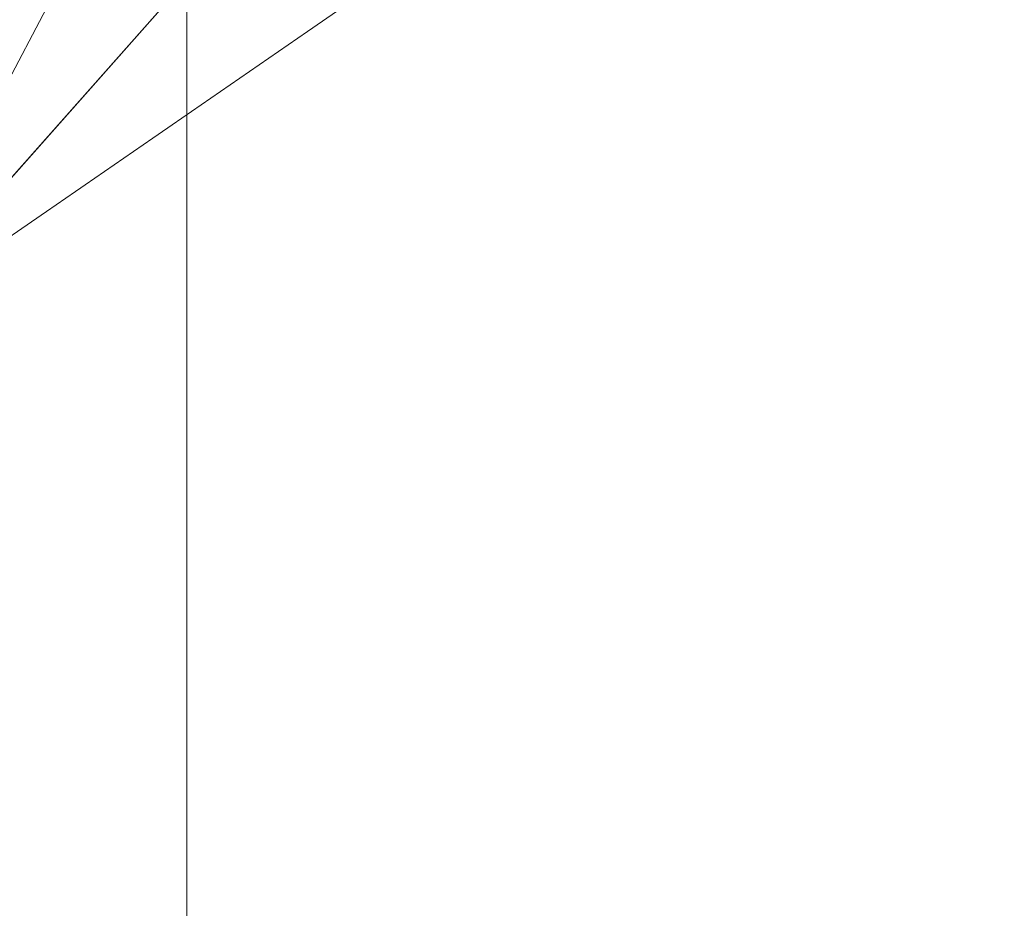
# Model space of a CAD drawing. Units: inches. Extents: x 0 to 204, y 0 to 264.
# Drawn here: x 89 to 89, y 157 to 158 of the extents above; entities that cross this region are included whole.
import ezdxf

# ---------------------------------------------------------------- set-up
doc = ezdxf.new("R2010")
doc.units = ezdxf.units.IN
doc.header["$MEASUREMENT"] = 0
doc.layers.get('0').update_dxf_attribs({"color": 10})

# ---------------------------------------------------------------- blocks, each defined once
blk = doc.blocks.new('TABOUR-F5SWIV-3D')
at = {"lineweight": 18}
for points, invisible_edges in [([(-6.84103, 5.4619, 19.6051), (-5.45554, 6.84739, 19.6051), (0, 0.00637, 19.6051), (-7.88348, 3.80285, 19.6051)], 6), ([(-7.88348, 3.80285, 19.6051), (0, 0.00637, 19.6051), (-8.53062, 1.95342, 19.6051)], 3), ([(0, 0.00637, 19.6051), (-8.53062, -1.94069, 19.6051), (-8.75, 0.00637, 19.6051), (-8.53062, 1.95342, 19.6051)], 9), ([(-7.97961, -0.96253, 21.95143), (-7.97961, 0.97527, 21.95143), (-8.30362, 0.00637, 21.90496)], 14), ([(-7.97961, -0.96253, 21.95143), (-6.27005, 0.00637, 22.01162), (-7.97961, 0.97527, 21.95143)], 3), ([(0, 0.00637, 19.6051), (-6.84103, -5.44917, 19.6051), (-7.88348, -3.79012, 19.6051), (-8.53062, -1.94069, 19.6051)], 9)]:
    blk.add_3dface(points, dxfattribs=dict(at, invisible_edges=invisible_edges))
mesh = blk.add_polyface(dxfattribs=at)
corners = [(-8.25, 0.00637, -7.6449), (-8.01027, -1.96799, -7.6449), (-7.30501, -3.8276, -7.6449), (-6.17521, -5.4644, -7.6449), (-4.68653, -6.78325, -7.6449), (-2.92549, -7.70752, -7.6449), (-0.99443, -8.18348, -7.6449), (0.99443, -8.18348, -7.6449), (2.92549, -7.70752, -7.6449), (4.68653, -6.78325, -7.6449), (6.17521, -5.4644, -7.6449), (7.30501, -3.8276, -7.6449), (8.01027, -1.96799, -7.6449), (8.25, 0.00637, -7.6449), (8.01027, 1.98072, -7.6449), (7.30501, 3.84033, -7.6449), (6.17521, 5.47713, -7.6449), (4.68653, 6.79598, -7.6449), (2.92549, 7.72025, -7.6449), (0.99443, 8.19621, -7.6449), (-0.99443, 8.19621, -7.6449), (-2.92549, 7.72025, -7.6449), (-4.68653, 6.79598, -7.6449), (-6.17521, 5.47713, -7.6449), (-7.30501, 3.84033, -7.6449), (-8.01027, 1.98072, -7.6449)]
mesh.append_faces([[corners[k] for k in face] for face in [(17, 13, 15, 16)]], dxfattribs={"vtx0": -1, "vtx1": -1})
mesh.append_faces([[corners[k] for k in face] for face in [(2, 5, 8)]], dxfattribs={"vtx0": -1, "vtx1": -1, "vtx2": -1})
mesh.append_faces([[corners[k] for k in face] for face in [(2, 10, 13, 17)]], dxfattribs={"vtx0": -1, "vtx1": -1, "vtx2": -1, "vtx3": -1})
mesh.append_faces([[corners[k] for k in face] for face in [(2, 17, 18)]], dxfattribs={"vtx0": -1, "vtx2": -1})
mesh.append_faces([[corners[k] for k in face] for face in [(0, 18, 19, 20)]], dxfattribs={"vtx0": -1, "vtx3": -1})
mesh.append_faces([[corners[k] for k in face] for face in [(12, 13, 10, 11), (23, 24, 22)]], dxfattribs={"vtx1": -1})
mesh.append_faces([[corners[k] for k in face] for face in [(3, 4, 5, 2), (13, 14, 15)]], dxfattribs={"vtx2": -1})
mesh.append_faces([[corners[k] for k in face] for face in [(8, 9, 10, 2), (0, 1, 2, 18), (24, 25, 0, 22), (20, 21, 22, 0)]], dxfattribs={"vtx2": -1, "vtx3": -1})
mesh.append_faces([[corners[k] for k in face] for face in [(5, 6, 7, 8)]], dxfattribs={"vtx3": -1})
mesh = blk.add_polyface(dxfattribs=at)
corners = [(-8.25, 0.00637, -7.8949), (-8.01027, 1.98072, -7.8949), (-7.30501, 3.84033, -7.8949), (-6.17521, 5.47713, -7.8949), (-4.68653, 6.79598, -7.8949), (-2.92549, 7.72025, -7.8949), (-0.99443, 8.19621, -7.8949), (0.99443, 8.19621, -7.8949), (2.92549, 7.72025, -7.8949), (4.68653, 6.79598, -7.8949), (6.17521, 5.47713, -7.8949), (7.30501, 3.84033, -7.8949), (8.01027, 1.98072, -7.8949), (8.25, 0.00637, -7.8949), (8.01027, -1.96799, -7.8949), (7.30501, -3.8276, -7.8949), (6.17521, -5.4644, -7.8949), (4.68653, -6.78325, -7.8949), (2.92549, -7.70752, -7.8949), (0.99443, -8.18348, -7.8949), (-0.99443, -8.18348, -7.8949), (-2.92549, -7.70752, -7.8949), (-4.68653, -6.78325, -7.8949), (-6.17521, -5.4644, -7.8949), (-7.30501, -3.8276, -7.8949), (-8.01027, -1.96799, -7.8949)]
mesh.append_faces([[corners[k] for k in face] for face in [(8, 6, 7), (13, 11, 12), (16, 13, 14, 15)]], dxfattribs={"vtx0": -1})
mesh.append_faces([[corners[k] for k in face] for face in [(11, 13, 9, 10), (0, 4, 24, 25)]], dxfattribs={"vtx0": -1, "vtx1": -1})
mesh.append_faces([[corners[k] for k in face] for face in [(24, 18, 21), (24, 4, 13)]], dxfattribs={"vtx0": -1, "vtx1": -1, "vtx2": -1})
mesh.append_faces([[corners[k] for k in face] for face in [(24, 13, 16, 18)]], dxfattribs={"vtx0": -1, "vtx1": -1, "vtx2": -1, "vtx3": -1})
mesh.append_faces([[corners[k] for k in face] for face in [(9, 13, 4, 5)]], dxfattribs={"vtx0": -1, "vtx1": -1, "vtx3": -1})
mesh.append_faces([[corners[k] for k in face] for face in [(23, 24, 21, 22)]], dxfattribs={"vtx1": -1})
mesh.append_faces([[corners[k] for k in face] for face in [(8, 9, 5, 6)]], dxfattribs={"vtx1": -1, "vtx3": -1})
mesh.append_faces([[corners[k] for k in face] for face in [(0, 1, 2), (16, 17, 18), (19, 20, 21, 18)]], dxfattribs={"vtx2": -1})
mesh.append_faces([[corners[k] for k in face] for face in [(2, 3, 4, 0)]], dxfattribs={"vtx2": -1, "vtx3": -1})
mesh = blk.add_polyface(dxfattribs=at)
corners = [(-8.25, 0.00637, -7.6449), (-8.01027, 1.98072, -7.6449), (-7.30501, 3.84033, -7.6449), (-6.17521, 5.47713, -7.6449), (-4.68653, 6.79598, -7.6449), (-2.92549, 7.72025, -7.6449), (-0.99443, 8.19621, -7.6449), (0.99443, 8.19621, -7.6449), (2.92549, 7.72025, -7.6449), (4.68653, 6.79598, -7.6449), (6.17521, 5.47713, -7.6449), (7.30501, 3.84033, -7.6449), (8.01027, 1.98072, -7.6449), (8.25, 0.00637, -7.6449), (8.25, 0.00637, -7.8949), (8.01027, 1.98072, -7.8949), (7.30501, 3.84033, -7.8949), (6.17521, 5.47713, -7.8949), (4.68653, 6.79598, -7.8949), (2.92549, 7.72025, -7.8949), (0.99443, 8.19621, -7.8949), (-0.99443, 8.19621, -7.8949), (-2.92549, 7.72025, -7.8949), (-4.68653, 6.79598, -7.8949), (-6.17521, 5.47713, -7.8949), (-7.30501, 3.84033, -7.8949), (-8.01027, 1.98072, -7.8949), (-8.25, 0.00637, -7.8949)]
mesh.append_faces([[corners[k] for k in face] for face in [(1, 26, 27, 0)]], dxfattribs={"vtx0": -1})
mesh.append_faces([[corners[k] for k in face] for face in [(5, 22, 23, 4), (6, 21, 22, 5), (2, 25, 26, 1), (3, 24, 25, 2), (4, 23, 24, 3)]], dxfattribs={"vtx0": -1, "vtx2": -1})
mesh.append_faces([[corners[k] for k in face] for face in [(14, 15, 12, 13)]], dxfattribs={"vtx1": -1})
mesh.append_faces([[corners[k] for k in face] for face in [(15, 16, 11, 12), (17, 18, 9, 10), (18, 19, 8, 9), (16, 17, 10, 11), (19, 20, 7, 8), (6, 7, 20, 21)]], dxfattribs={"vtx1": -1, "vtx3": -1})
mesh = blk.add_polyface(dxfattribs=at)
corners = [(8.25, 0.00637, -7.6449), (8.01027, -1.96799, -7.6449), (7.30501, -3.8276, -7.6449), (6.17521, -5.4644, -7.6449), (4.68653, -6.78325, -7.6449), (2.92549, -7.70752, -7.6449), (0.99443, -8.18348, -7.6449), (-0.99443, -8.18348, -7.6449), (-2.92549, -7.70752, -7.6449), (-4.68653, -6.78325, -7.6449), (-6.17521, -5.4644, -7.6449), (-7.30501, -3.8276, -7.6449), (-8.01027, -1.96799, -7.6449), (-8.25, 0.00637, -7.6449), (-8.25, 0.00637, -7.8949), (-8.01027, -1.96799, -7.8949), (-7.30501, -3.8276, -7.8949), (-6.17521, -5.4644, -7.8949), (-4.68653, -6.78325, -7.8949), (-2.92549, -7.70752, -7.8949), (-0.99443, -8.18348, -7.8949), (0.99443, -8.18348, -7.8949), (2.92549, -7.70752, -7.8949), (4.68653, -6.78325, -7.8949), (6.17521, -5.4644, -7.8949), (7.30501, -3.8276, -7.8949), (8.01027, -1.96799, -7.8949), (8.25, 0.00637, -7.8949)]
mesh.append_faces([[corners[k] for k in face] for face in [(1, 26, 27, 0)]], dxfattribs={"vtx0": -1})
mesh.append_faces([[corners[k] for k in face] for face in [(2, 25, 26, 1), (3, 24, 25, 2)]], dxfattribs={"vtx0": -1, "vtx2": -1})
mesh.append_faces([[corners[k] for k in face] for face in [(14, 15, 12, 13)]], dxfattribs={"vtx1": -1})
mesh.append_faces([[corners[k] for k in face] for face in [(15, 16, 11, 12), (17, 18, 9, 10), (18, 19, 8, 9), (16, 17, 10, 11), (19, 20, 7, 8), (6, 7, 20, 21), (21, 22, 5, 6), (22, 23, 4, 5), (23, 24, 3, 4)]], dxfattribs={"vtx1": -1, "vtx3": -1})

msp = doc.modelspace()

# ---------------------------------------------------------------- linework, layer by layer
at = {"lineweight": 18, "invisible_edges": 15}
for points in [[(88.71205, 159.8796, 29.81787), (88.46821, 159.88095, 29.72571), (88.42142, 157.95944, 29.79985)], [(88.74544, 158.92834, 29.84633), (88.71205, 159.8796, 29.81787), (88.42142, 157.95944, 29.79985)], [(93.00192, 158.12706, 18.29718), (88.89028, 159.56068, 17.62054), (90.75977, 157.85377, 18.05511)], [(88.71205, 159.51588, 29.81787), (88.46821, 159.51722, 29.72571), (88.42142, 157.59571, 29.79985)], [(88.74544, 158.56462, 29.84633), (88.71205, 159.51588, 29.81787), (88.42142, 157.59571, 29.79985)], [(91.31869, 159.29199, 29.92628), (88.74544, 158.92834, 29.84633), (90.45499, 157.95944, 29.90651)], [(88.48213, 158.57357, 12.2685), (88.52274, 158.08614, 12.14569), (88.64349, 159.08258, 12.14626)], [(88.64349, 159.08258, 12.14626), (88.52274, 158.08614, 12.14569), (88.59724, 158.58261, 12)], [(88.63143, 159.05928, 11.83679), (88.52167, 158.0861, 11.85181), (88.46592, 158.57389, 11.71666)], [(88.63143, 159.05928, 11.83679), (88.59724, 158.58261, 12), (88.52167, 158.0861, 11.85181)], [(91.31869, 158.92826, 29.92628), (88.74544, 158.56462, 29.84633), (90.45499, 157.59571, 29.90651)], [(88.96227, 158.23794, 0.125), (88.6971, 158.69722, 0.125), (88.33488, 158.60016, 0.125), (88.50299, 157.97277, 0.125)], [(88.76482, 158.46594, 0.38203), (89.43342, 158.62956, 0.15616), (88.84948, 158.19901, 0.31913)], [(89.43342, 158.62956, 0.15616), (88.79899, 158.27808, 0.34709), (89.18221, 158.0909, 0.18412)], [(89.43342, 158.62956, 0.15616), (89.00032, 158.09717, 0.25162), (88.84948, 158.19901, 0.31913)], [(89.43342, 158.62956, 0.15616), (89.34642, 158.18187, 0.13471), (89.00032, 158.09717, 0.25162)], [(89.43342, 158.62956, 0.15616), (89.46759, 158.4417, 0.12122), (89.34642, 158.18187, 0.13471)], [(88.95752, 158.11108, 0.13501), (88.75619, 158.29198, 0.23047), (89.4195, 158.55242, 0.01809)], [(88.95752, 158.11108, 0.13501), (89.4195, 158.55242, 0.01809), (89.30362, 158.19577, 0.01809)], [(89.18221, 158.0909, 0.18412), (89.44894, 158.34571, 0.11662), (89.4623, 158.53851, 0.13471)], [(90.8391, 158.46905, 22.76992), (90.33721, 158.47027, 24.56459), (89.3869, 158.05397, 23.69511)], [(90.90622, 158.3281, 20.25), (90.8391, 158.46905, 22.76992), (89.44599, 157.96259, 21.77498)], [(89.18221, 158.0909, 0.18412), (89.34642, 158.18187, 0.13471), (89.44894, 158.34571, 0.11662)], [(88.58424, 158.18236, 5.77879), (88.66056, 158.18521, 7.12109), (88.58442, 158.33499, 6.34375)], [(88.73118, 158.18183, 8.31733), (88.67427, 158.33499, 7.89844), (88.66056, 158.18521, 7.12109)], [(88.76411, 158.33499, 9.45313), (88.73118, 158.18183, 8.31733), (88.78486, 158.18428, 9.26506)], [(88.84849, 158.16402, 10.19949), (88.76411, 158.33499, 9.45313), (88.78486, 158.18428, 9.26506)], [(88.84849, 158.16402, 10.19949), (88.92884, 158.18811, 11.78516), (88.85395, 158.33499, 11.00781)], [(88.9672, 158.2153, 12.62809), (88.9438, 158.33499, 12.5625), (88.92884, 158.18811, 11.78516)], [(89.02202, 158.20126, 13.4895), (88.9438, 158.33499, 12.5625), (88.9672, 158.2153, 12.62809)], [(89.06489, 158.33499, 1.67969), (89.01856, 158.1357, 1.87023), (88.98371, 158.16406, 0.98826)], [(89.06489, 158.33499, 1.67969), (89.11731, 158.17748, 3.18698), (89.01856, 158.1357, 1.87023)], [(89.07855, 158.18289, 14.33647), (89.03364, 158.33499, 14.11719), (89.02202, 158.20126, 13.4895)], [(89.03364, 158.33499, 14.11719), (89.07855, 158.18289, 14.33647), (89.13351, 158.17075, 15.18984)], [(89.11731, 158.17748, 3.18698), (89.24458, 158.33499, 4.78906), (89.1434, 158.11805, 4.23436)], [(89.13351, 158.17075, 15.18984), (89.18886, 158.21283, 16.44922), (89.12349, 158.33499, 15.67187)], [(89.1434, 158.11805, 4.23436), (89.24458, 158.33499, 4.78906), (89.25661, 158.20296, 5.41276)], [(89.18886, 158.21283, 16.44922), (89.26606, 158.21283, 17.78507), (89.21333, 158.33499, 17.22656)], [(89.25661, 158.20296, 5.41276), (89.33442, 158.33499, 6.34375), (89.28078, 158.13465, 6.41913)], [(89.30317, 158.33499, 18.78125), (89.26606, 158.21283, 17.78507), (89.34146, 158.1692, 18.77518)], [(89.33442, 158.33499, 6.34375), (89.38335, 158.21878, 7.50977), (89.28078, 158.13465, 6.41913)], [(89.34146, 158.1692, 18.77518), (89.40448, 158.18454, 19.98919), (89.30317, 158.33499, 18.78125)], [(89.43902, 158.18763, 8.67578), (89.38335, 158.21878, 7.50977), (89.42427, 158.33499, 7.89844)], [(89.40448, 158.18454, 19.98919), (89.49129, 158.18148, 21.46781), (89.39302, 158.33499, 20.33594)], [(89.50642, 158.17669, 9.92665), (89.43902, 158.18763, 8.67578), (89.51411, 158.33499, 9.45313)], [(88.79899, 158.27808, 0.34709), (89.00032, 158.09717, 0.25162), (89.18221, 158.0909, 0.18412)], [(89.33724, 158.28294, 21.72553), (89.37697, 158.13181, 22.20545), (89.3254, 158.25999, 23.27123)], [(89.39439, 158.13086, 21.22149), (89.37697, 158.13181, 22.20545), (89.33724, 158.28294, 21.72553)], [(89.37646, 158.2613, 20.25), (89.39439, 158.13086, 21.22149), (89.33724, 158.28294, 21.72553)], [(89.3254, 158.25999, 23.27123), (89.3869, 158.05417, 23.69509), (89.32082, 158.26065, 24.36097)], [(89.3254, 158.25999, 23.27123), (89.37697, 158.13181, 22.20545), (89.3869, 158.05417, 23.69509)], [(89.04938, 158.08936, 12.80364), (88.9672, 158.2153, 12.62809), (88.92884, 158.18811, 11.78516)], [(89.04938, 158.08936, 12.80364), (89.02202, 158.20126, 13.4895), (88.9672, 158.2153, 12.62809)], [(89.28078, 158.13465, 6.41913), (89.38335, 158.21878, 7.50977), (89.32435, 158.10445, 7.54067)], [(89.43902, 158.18763, 8.67578), (89.32435, 158.10445, 7.54067), (89.38335, 158.21878, 7.50977)], [(88.58733, 158.18312, 1.30376), (88.68965, 158.17026, 2.52179), (88.80365, 158.20993, 2.08252)], [(88.58733, 158.18312, 1.30376), (88.80365, 158.20993, 2.08252), (88.69793, 158.20992, 1.10309)], [(88.60005, 158.15975, 0.125), (88.58733, 158.18312, 1.30376), (88.69793, 158.20992, 1.10309)], [(88.86343, 158.19054, 1.46638), (88.60005, 158.15975, 0.125), (88.69793, 158.20992, 1.10309)], [(88.68965, 158.17026, 2.52179), (88.90777, 158.20875, 3.27259), (88.80365, 158.20993, 2.08252)], [(88.8203, 158.16635, 3.8079), (88.90777, 158.20875, 3.27259), (88.68965, 158.17026, 2.52179)], [(88.86343, 158.19054, 1.46638), (88.69793, 158.20992, 1.10309), (88.80365, 158.20993, 2.08252)], [(88.99795, 158.18415, 2.55429), (88.80365, 158.20993, 2.08252), (88.90777, 158.20875, 3.27259)], [(88.86343, 158.19054, 1.46638), (88.80365, 158.20993, 2.08252), (88.99795, 158.18415, 2.55429)], [(88.8203, 158.16635, 3.8079), (88.95141, 158.15314, 5.24125), (89.06541, 158.20999, 4.45486)], [(88.90777, 158.20875, 3.27259), (88.8203, 158.16635, 3.8079), (89.06541, 158.20999, 4.45486)], [(89.10177, 158.19065, 3.68717), (88.90777, 158.20875, 3.27259), (89.06541, 158.20999, 4.45486)], [(89.10177, 158.19065, 3.68717), (88.99795, 158.18415, 2.55429), (88.90777, 158.20875, 3.27259)], [(89.06541, 158.20999, 4.45486), (88.95141, 158.15314, 5.24125), (89.18386, 158.20877, 5.83804)], [(89.18386, 158.20877, 5.83804), (88.95141, 158.15314, 5.24125), (89.13405, 158.16628, 6.72848)], [(89.33143, 158.15755, 5.15033), (89.10177, 158.19065, 3.68717), (89.06541, 158.20999, 4.45486)], [(89.18386, 158.20877, 5.83804), (89.33143, 158.15755, 5.15033), (89.06541, 158.20999, 4.45486)], [(89.13351, 158.17075, 15.18984), (89.27716, 158.04095, 15.8692), (89.18886, 158.21283, 16.44922)], [(89.36403, 158.20999, 7.2147), (89.18386, 158.20877, 5.83804), (89.13405, 158.16628, 6.72848)], [(89.31139, 158.1805, 8.09995), (89.36403, 158.20999, 7.2147), (89.13405, 158.16628, 6.72848)], [(89.18386, 158.20877, 5.83804), (89.36403, 158.20999, 7.2147), (89.48901, 158.16438, 6.72848)], [(89.33143, 158.15755, 5.15033), (89.18386, 158.20877, 5.83804), (89.48901, 158.16438, 6.72848)], [(89.29292, 158.104, 17.22656), (89.26606, 158.21283, 17.78507), (89.18886, 158.21283, 16.44922)], [(89.27716, 158.04095, 15.8692), (89.29292, 158.104, 17.22656), (89.18886, 158.21283, 16.44922)], [(89.26606, 158.21283, 17.78507), (89.29292, 158.104, 17.22656), (89.41659, 158.04249, 18.31552)], [(89.34146, 158.1692, 18.77518), (89.26606, 158.21283, 17.78507), (89.41659, 158.04249, 18.31552)], [(89.48409, 158.2091, 8.1098), (89.31139, 158.1805, 8.09995), (89.55413, 158.20999, 9.0021)], [(89.31139, 158.1805, 8.09995), (89.4264, 158.17462, 9.29302), (89.55413, 158.20999, 9.0021)], [(89.31139, 158.1805, 8.09995), (89.48409, 158.2091, 8.1098), (89.36403, 158.20999, 7.2147)], [(89.60929, 158.17856, 8.11701), (89.48901, 158.16438, 6.72848), (89.36403, 158.20999, 7.2147)], [(89.60929, 158.17856, 8.11701), (89.36403, 158.20999, 7.2147), (89.48409, 158.2091, 8.1098)], [(89.64297, 158.20746, 10.23382), (89.55413, 158.20999, 9.0021), (89.4264, 158.17462, 9.29302)], [(89.44007, 158.11765, 10.23382), (89.64297, 158.20746, 10.23382), (89.4264, 158.17462, 9.29302)], [(89.44007, 158.11765, 10.23382), (89.62654, 158.1779, 11.08809), (89.64297, 158.20746, 10.23382)], [(89.04938, 158.08936, 12.80364), (89.12903, 158.08511, 14.11719), (89.02202, 158.20126, 13.4895)], [(89.07855, 158.18289, 14.33647), (89.02202, 158.20126, 13.4895), (89.12903, 158.08511, 14.11719)], [(89.1434, 158.11805, 4.23436), (89.25661, 158.20296, 5.41276), (89.17119, 158.06888, 5.43611)], [(89.25661, 158.20296, 5.41276), (89.28078, 158.13465, 6.41913), (89.17119, 158.06888, 5.43611)], [(88.96227, 157.73794, 0.125), (88.6971, 158.19722, 0.125), (88.33488, 158.10016, 0.125), (88.50299, 157.47277, 0.125)], [(88.96227, 157.73794), (88.50299, 158.19722), (88.6971, 158.19722), (88.92481, 158.02249)], [(89.01227, 158.11391, 1.62815), (88.78755, 158.15975, 0.125), (88.86343, 158.19054, 1.46638)], [(88.86343, 158.19054, 1.46638), (88.99795, 158.18415, 2.55429), (89.01227, 158.11391, 1.62815)], [(89.30362, 158.19577, 0.01809), (89.13941, 158.1048, 0.0675), (88.95752, 158.11108, 0.13501)], [(89.10177, 158.19065, 3.68717), (89.18101, 158.1169, 3.22953), (88.99795, 158.18415, 2.55429)], [(89.26276, 158.13519, 4.20007), (89.18101, 158.1169, 3.22953), (89.10177, 158.19065, 3.68717)], [(89.33143, 158.15755, 5.15033), (89.26276, 158.13519, 4.20007), (89.10177, 158.19065, 3.68717)], [(88.58733, 158.18312, 1.30376), (88.51501, 158.06441, 2.0938), (88.68965, 158.17026, 2.52179)], [(88.58424, 158.18236, 5.77879), (88.56008, 158.11311, 4.66467), (88.68627, 158.044, 5.71004)], [(88.58424, 158.18236, 5.77879), (88.72543, 158.07018, 6.88915), (88.66056, 158.18521, 7.12109)], [(88.72543, 158.07018, 6.88915), (88.58424, 158.18236, 5.77879), (88.68627, 158.044, 5.71004)], [(88.73118, 158.18183, 8.31733), (88.66056, 158.18521, 7.12109), (88.79939, 158.05538, 7.89844)], [(88.79939, 158.05538, 7.89844), (88.66056, 158.18521, 7.12109), (88.72543, 158.07018, 6.88915)], [(88.78486, 158.18428, 9.26506), (88.73118, 158.18183, 8.31733), (88.83328, 158.08048, 8.92659)], [(88.83328, 158.08048, 8.92659), (88.73118, 158.18183, 8.31733), (88.79939, 158.05538, 7.89844)], [(88.83328, 158.08048, 8.92659), (88.84849, 158.16402, 10.19949), (88.78486, 158.18428, 9.26506)], [(88.92884, 158.18811, 11.78516), (88.84849, 158.16402, 10.19949), (88.94812, 158.06275, 10.61075)], [(89.04938, 158.08936, 12.80364), (88.92884, 158.18811, 11.78516), (89.02699, 158.04276, 11.57936)], [(88.92884, 158.18811, 11.78516), (88.94812, 158.06275, 10.61075), (89.02699, 158.04276, 11.57936)], [(89.18101, 158.1169, 3.22953), (89.01227, 158.11391, 1.62815), (88.99795, 158.18415, 2.55429)], [(89.13351, 158.17075, 15.18984), (89.07855, 158.18289, 14.33647), (89.19586, 158.06917, 15.01228)], [(89.19586, 158.06917, 15.01228), (89.07855, 158.18289, 14.33647), (89.12903, 158.08511, 14.11719)], [(89.13405, 158.16628, 6.72848), (89.08919, 158.0314, 7.64844), (89.31139, 158.1805, 8.09995)], [(89.08919, 158.0314, 7.64844), (89.26347, 158.11433, 8.62555), (89.31139, 158.1805, 8.09995)], [(89.26347, 158.11433, 8.62555), (89.4264, 158.17462, 9.29302), (89.31139, 158.1805, 8.09995)], [(89.40954, 158.05135, 9.88789), (89.31649, 158.02799, 8.79612), (89.43902, 158.18763, 8.67578)], [(89.31649, 158.02799, 8.79612), (89.32435, 158.10445, 7.54067), (89.43902, 158.18763, 8.67578)], [(89.34146, 158.1692, 18.77518), (89.46458, 158.06271, 19.54708), (89.40448, 158.18454, 19.98919)], [(89.51555, 158.07863, 20.70316), (89.40448, 158.18454, 19.98919), (89.46458, 158.06271, 19.54708)], [(89.49129, 158.18148, 21.46781), (89.40448, 158.18454, 19.98919), (89.51555, 158.07863, 20.70316)], [(89.43902, 158.18763, 8.67578), (89.50642, 158.17669, 9.92665), (89.40954, 158.05135, 9.88789)], [(89.01663, 158.04912, 3.134), (89.11731, 158.17748, 3.18698), (89.1434, 158.11805, 4.23436)], [(89.01856, 158.1357, 1.87023), (89.11731, 158.17748, 3.18698), (89.01663, 158.04912, 3.134)], [(89.44007, 158.11765, 10.23382), (89.4264, 158.17462, 9.29302), (89.26347, 158.11433, 8.62555)], [(89.50642, 158.17669, 9.92665), (89.50923, 158.09014, 10.94288), (89.40954, 158.05135, 9.88789)], [(89.52568, 158.11357, 11.07311), (89.62654, 158.1779, 11.08809), (89.44007, 158.11765, 10.23382)], [(88.68965, 158.17026, 2.52179), (88.51501, 158.06441, 2.0938), (88.64688, 158.09981, 3.03114)], [(88.8203, 158.16635, 3.8079), (88.68965, 158.17026, 2.52179), (88.64688, 158.09981, 3.03114)], [(88.64688, 158.09981, 3.03114), (88.73393, 158.03794, 4.30469), (88.8203, 158.16635, 3.8079)], [(88.8203, 158.16635, 3.8079), (88.73393, 158.03794, 4.30469), (88.95141, 158.15314, 5.24125)], [(88.83328, 158.08048, 8.92659), (88.95256, 158.02009, 9.74839), (88.84849, 158.16402, 10.19949)], [(88.94812, 158.06275, 10.61075), (88.84849, 158.16402, 10.19949), (88.95256, 158.02009, 9.74839)], [(88.9089, 158.06199, 1.02069), (88.87055, 158.154, 0.125), (88.98371, 158.16406, 0.98826)], [(88.98371, 158.16406, 0.98826), (89.01856, 158.1357, 1.87023), (88.9089, 158.06199, 1.02069)], [(89.08919, 158.0314, 7.64844), (89.13405, 158.16628, 6.72848), (88.91221, 158.02568, 6.03387)], [(88.95141, 158.15314, 5.24125), (88.91221, 158.02568, 6.03387), (89.13405, 158.16628, 6.72848)], [(89.27716, 158.04095, 15.8692), (89.13351, 158.17075, 15.18984), (89.19586, 158.06917, 15.01228)], [(89.33143, 158.15755, 5.15033), (89.48901, 158.16438, 6.72848), (89.553, 158.02372, 5.97656)], [(89.34146, 158.1692, 18.77518), (89.41659, 158.04249, 18.31552), (89.46458, 158.06271, 19.54708)], [(89.33143, 158.15755, 5.15033), (89.39083, 158.02423, 4.47042), (89.26276, 158.13519, 4.20007)], [(89.39083, 158.02423, 4.47042), (89.33143, 158.15755, 5.15033), (89.553, 158.02372, 5.97656)], [(88.73393, 158.03794, 4.30469), (88.86577, 158.07392, 5.28664), (88.95141, 158.15314, 5.24125)], [(88.91221, 158.02568, 6.03387), (88.95141, 158.15314, 5.24125), (88.86577, 158.07392, 5.28664)], [(88.86014, 157.99665, 1.82754), (89.01856, 158.1357, 1.87023), (89.01663, 158.04912, 3.134)], [(89.01856, 158.1357, 1.87023), (88.86014, 157.99665, 1.82754), (88.9089, 158.06199, 1.02069)], [(89.28078, 158.13465, 6.41913), (89.17588, 158.0208, 6.54696), (89.17119, 158.06888, 5.43611)], [(89.32435, 158.10445, 7.54067), (89.17588, 158.0208, 6.54696), (89.28078, 158.13465, 6.41913)], [(89.26276, 158.13519, 4.20007), (89.2918, 158.00734, 3.46252), (89.18101, 158.1169, 3.22953)], [(89.2918, 158.00734, 3.46252), (89.26276, 158.13519, 4.20007), (89.39083, 158.02423, 4.47042)], [(89.43991, 157.97209, 21.97254), (89.37697, 158.13181, 22.20545), (89.39439, 158.13086, 21.22149)], [(89.46309, 157.93621, 21.21955), (89.39439, 158.13086, 21.22149), (89.43469, 158.07566, 20.25)], [(88.56008, 158.11311, 4.66467), (88.54152, 158.06005, 3.525), (88.68513, 158.00064, 4.53557)], [(88.68627, 158.044, 5.71004), (88.56008, 158.11311, 4.66467), (88.68513, 158.00064, 4.53557)], [(88.86221, 158.03043, 0.125), (89.01227, 158.11391, 1.62815), (89.06468, 157.98306, 1.24245)], [(89.17119, 158.06888, 5.43611), (89.00863, 158.00084, 4.25009), (89.1434, 158.11805, 4.23436)], [(89.1434, 158.11805, 4.23436), (89.00863, 158.00084, 4.25009), (89.01663, 158.04912, 3.134)], [(89.18917, 157.99487, 2.4502), (89.01227, 158.11391, 1.62815), (89.18101, 158.1169, 3.22953)], [(89.06468, 157.98306, 1.24245), (89.01227, 158.11391, 1.62815), (89.18917, 157.99487, 2.4502)], [(89.08919, 158.0314, 7.64844), (89.23641, 158.01478, 9.10787), (89.26347, 158.11433, 8.62555)], [(89.2918, 158.00734, 3.46252), (89.18917, 157.99487, 2.4502), (89.18101, 158.1169, 3.22953)], [(89.44007, 158.11765, 10.23382), (89.26347, 158.11433, 8.62555), (89.23641, 158.01478, 9.10787)], [(89.44007, 158.11765, 10.23382), (89.23641, 158.01478, 9.10787), (89.33897, 158.01464, 10.06289)], [(89.33897, 158.01464, 10.06289), (89.52568, 158.11357, 11.07311), (89.44007, 158.11765, 10.23382)], [(89.42509, 157.98673, 10.99219), (89.52568, 158.11357, 11.07311), (89.33897, 158.01464, 10.06289)], [(89.61637, 158.11391, 11.91351), (89.42509, 157.98673, 10.99219), (89.54796, 157.98636, 12.13693)], [(89.42509, 157.98673, 10.99219), (89.61637, 158.11391, 11.91351), (89.52568, 158.11357, 11.07311)], [(89.2088, 158.00219, 7.66851), (89.17588, 158.0208, 6.54696), (89.32435, 158.10445, 7.54067)], [(89.32435, 158.10445, 7.54067), (89.31649, 158.02799, 8.79612), (89.2088, 158.00219, 7.66851)], [(89.27716, 158.04095, 15.8692), (89.44803, 157.9851, 17.13331), (89.29292, 158.104, 17.22656)], [(89.44803, 157.9851, 17.13331), (89.41659, 158.04249, 18.31552), (89.29292, 158.104, 17.22656)], [(88.51501, 158.06441, 2.0938), (88.57045, 157.98417, 3.05078), (88.64688, 158.09981, 3.03114)], [(88.73393, 158.03794, 4.30469), (88.64688, 158.09981, 3.03114), (88.57045, 157.98417, 3.05078)], [(89.04938, 158.08936, 12.80364), (89.02699, 158.04276, 11.57936), (89.20376, 157.97004, 12.06353)], [(89.04938, 158.08936, 12.80364), (89.24238, 157.97978, 13.31991), (89.12903, 158.08511, 14.11719)], [(89.04938, 158.08936, 12.80364), (89.20376, 157.97004, 12.06353), (89.24238, 157.97978, 13.31991)], [(89.32912, 157.97528, 10.90708), (89.40954, 158.05135, 9.88789), (89.50923, 158.09014, 10.94288)], [(89.32912, 157.97528, 10.90708), (89.50923, 158.09014, 10.94288), (89.47402, 158.01517, 11.86025)], [(88.79939, 158.05538, 7.89844), (88.935, 157.99976, 8.82918), (88.83328, 158.08048, 8.92659)], [(88.935, 157.99976, 8.82918), (88.95256, 158.02009, 9.74839), (88.83328, 158.08048, 8.92659)], [(89.12903, 158.08511, 14.11719), (89.24238, 157.97978, 13.31991), (89.28666, 157.99581, 14.77386)], [(89.28666, 157.99581, 14.77386), (89.19586, 158.06917, 15.01228), (89.12903, 158.08511, 14.11719)], [(88.68627, 158.044, 5.71004), (88.84134, 157.99015, 6.85006), (88.72543, 158.07018, 6.88915)], [(88.79939, 158.05538, 7.89844), (88.72543, 158.07018, 6.88915), (88.84134, 157.99015, 6.85006)], [(88.73393, 158.03794, 4.30469), (88.78993, 157.97159, 5.14116), (88.86577, 158.07392, 5.28664)], [(88.86577, 158.07392, 5.28664), (88.78993, 157.97159, 5.14116), (88.91221, 158.02568, 6.03387)], [(89.02063, 157.97492, 5.59011), (89.00863, 158.00084, 4.25009), (89.17119, 158.06888, 5.43611)], [(89.17588, 158.0208, 6.54696), (89.02063, 157.97492, 5.59011), (89.17119, 158.06888, 5.43611)], [(89.27716, 158.04095, 15.8692), (89.19586, 158.06917, 15.01228), (89.28666, 157.99581, 14.77386)], [(88.68805, 157.97336, 3.3648), (88.68513, 158.00064, 4.53557), (88.54152, 158.06005, 3.525)], [(88.54152, 158.06005, 3.525), (88.55082, 158.01444, 2.64068), (88.68805, 157.97336, 3.3648)], [(88.71051, 157.96367, 1.1301), (88.78755, 158.01023, 0.125), (88.9089, 158.06199, 1.02069)], [(88.71051, 157.96367, 1.1301), (88.9089, 158.06199, 1.02069), (88.86014, 157.99665, 1.82754)], [(89.10626, 157.97661, 10.79472), (89.02699, 158.04276, 11.57936), (88.94812, 158.06275, 10.61075)], [(89.10626, 157.97661, 10.79472), (88.94812, 158.06275, 10.61075), (88.95256, 158.02009, 9.74839)], [(89.46458, 158.06271, 19.54708), (89.41659, 158.04249, 18.31552), (89.58806, 157.97656, 19.12931)], [(88.84134, 157.99015, 6.85006), (88.99746, 157.96655, 8.20991), (88.79939, 158.05538, 7.89844)], [(88.935, 157.99976, 8.82918), (88.79939, 158.05538, 7.89844), (88.99746, 157.96655, 8.20991)], [(89.40954, 158.05135, 9.88789), (89.32912, 157.97528, 10.90708), (89.1811, 157.96235, 9.45313)], [(89.1811, 157.96235, 9.45313), (89.31649, 158.02799, 8.79612), (89.40954, 158.05135, 9.88789)], [(88.68627, 158.044, 5.71004), (88.68513, 158.00064, 4.53557), (88.83395, 157.96894, 5.58182)], [(88.83395, 157.96894, 5.58182), (88.84134, 157.99015, 6.85006), (88.68627, 158.044, 5.71004)], [(88.85617, 157.96866, 3.17012), (88.86014, 157.99665, 1.82754), (89.01663, 158.04912, 3.134)], [(88.85617, 157.96866, 3.17012), (89.01663, 158.04912, 3.134), (89.00863, 158.00084, 4.25009)], [(89.20376, 157.97004, 12.06353), (89.02699, 158.04276, 11.57936), (89.10626, 157.97661, 10.79472)], [(89.39922, 157.96806, 12.6157), (89.58347, 158.04753, 12.97527), (89.56506, 158.00383, 13.77943)], [(89.39922, 157.96806, 12.6157), (89.47402, 158.01517, 11.86025), (89.58347, 158.04753, 12.97527)], [(89.41659, 158.04249, 18.31552), (89.51365, 157.98088, 18.06978), (89.58806, 157.97656, 19.12931)], [(89.41659, 158.04249, 18.31552), (89.44803, 157.9851, 17.13331), (89.51365, 157.98088, 18.06978)], [(88.73393, 158.03794, 4.30469), (88.57045, 157.98417, 3.05078), (88.58442, 157.83499, 3.46875)], [(88.67427, 157.83499, 4.30469), (88.78993, 157.97159, 5.14116), (88.73393, 158.03794, 4.30469)], [(89.27716, 158.04095, 15.8692), (89.4565, 157.96235, 15.67188), (89.44803, 157.9851, 17.13331)], [(89.4565, 157.96235, 15.67188), (89.27716, 158.04095, 15.8692), (89.28666, 157.99581, 14.77386)], [(88.78993, 157.97159, 5.14116), (88.85395, 157.83499, 5.97656), (88.91221, 158.02568, 6.03387)], [(88.9438, 157.83499, 6.8125), (89.08919, 158.0314, 7.64844), (88.91221, 158.02568, 6.03387)], [(89.08919, 158.0314, 7.64844), (89.12349, 157.83499, 8.48437), (89.23641, 158.01478, 9.10787)], [(89.17348, 157.97104, 8.48458), (89.2088, 158.00219, 7.66851), (89.31649, 158.02799, 8.79612)], [(89.31649, 158.02799, 8.79612), (89.1811, 157.96235, 9.45313), (89.17348, 157.97104, 8.48458)], [(88.935, 157.99976, 8.82918), (89.05605, 157.97032, 9.5284), (88.95256, 158.02009, 9.74839)], [(89.05605, 157.97032, 9.5284), (89.10626, 157.97661, 10.79472), (88.95256, 158.02009, 9.74839)], [(89.17588, 158.0208, 6.54696), (89.04684, 157.96362, 6.95609), (89.02063, 157.97492, 5.59011)], [(89.04684, 157.96362, 6.95609), (89.17588, 158.0208, 6.54696), (89.2088, 158.00219, 7.66851)], [(89.42427, 157.83499, 4.30469), (89.2918, 158.00734, 3.46252), (89.39083, 158.02423, 4.47042)], [(89.39083, 158.02423, 4.47042), (89.553, 158.02372, 5.97656), (89.51411, 157.83499, 5.14062)], [(88.55082, 158.01444, 2.64068), (88.68262, 157.96165, 2.1623), (88.68805, 157.97336, 3.3648)], [(88.5578, 157.97277, 1.07337), (88.68262, 157.96165, 2.1623), (88.55082, 158.01444, 2.64068)], [(88.71051, 157.96367, 1.1301), (88.5578, 157.97277, 1.07337), (88.60005, 158.01023, 0.125)], [(89.33897, 158.01464, 10.06289), (89.23641, 158.01478, 9.10787), (89.21333, 157.83499, 9.32031)], [(89.30317, 157.83499, 10.15625), (89.42509, 157.98673, 10.99219), (89.33897, 158.01464, 10.06289)], [(89.39922, 157.96806, 12.6157), (89.3067, 157.96182, 11.71287), (89.47402, 158.01517, 11.86025)], [(89.47402, 158.01517, 11.86025), (89.3067, 157.96182, 11.71287), (89.32912, 157.97528, 10.90708)], [(88.68513, 158.00064, 4.53557), (88.85205, 157.95999, 4.48568), (88.83395, 157.96894, 5.58182)], [(88.85205, 157.95999, 4.48568), (88.68513, 158.00064, 4.53557), (88.68805, 157.97336, 3.3648)], [(88.85205, 157.95999, 4.48568), (88.85617, 157.96866, 3.17012), (89.00863, 158.00084, 4.25009)], [(88.85205, 157.95999, 4.48568), (89.00863, 158.00084, 4.25009), (89.02063, 157.97492, 5.59011)], [(88.99746, 157.96655, 8.20991), (89.05605, 157.97032, 9.5284), (88.935, 157.99976, 8.82918)], [(89.17348, 157.97104, 8.48458), (89.04684, 157.96362, 6.95609), (89.2088, 158.00219, 7.66851)], [(89.2918, 158.00734, 3.46252), (89.24458, 157.83499, 2.63281), (89.18917, 157.99487, 2.4502)], [(89.39922, 157.96806, 12.6157), (89.56506, 158.00383, 13.77943), (89.47567, 157.96492, 14.22882)], [(88.86014, 157.99665, 1.82754), (88.85617, 157.96866, 3.17012), (88.68262, 157.96165, 2.1623)], [(88.68262, 157.96165, 2.1623), (88.71051, 157.96367, 1.1301), (88.86014, 157.99665, 1.82754)], [(89.06468, 157.98306, 1.24245), (89.18917, 157.99487, 2.4502), (89.15474, 157.83499, 1.79687)], [(89.47567, 157.96492, 14.22882), (89.28666, 157.99581, 14.77386), (89.24238, 157.97978, 13.31991)], [(89.28666, 157.99581, 14.77386), (89.47567, 157.96492, 14.22882), (89.4565, 157.96235, 15.67188)], [(88.83395, 157.96894, 5.58182), (89.04684, 157.96362, 6.95609), (88.84134, 157.99015, 6.85006)], [(89.04684, 157.96362, 6.95609), (88.99746, 157.96655, 8.20991), (88.84134, 157.99015, 6.85006)], [(89.06489, 157.83499, 0.96094), (88.91863, 157.93271, 0.125), (89.06468, 157.98306, 1.24245)], [(89.48286, 157.83499, 11.82812), (89.54796, 157.98636, 12.13693), (89.42509, 157.98673, 10.99219)], [(89.64758, 157.96005, 18.14394), (89.44803, 157.9851, 17.13331), (89.61034, 157.96258, 16.84678)], [(89.51365, 157.98088, 18.06978), (89.44803, 157.9851, 17.13331), (89.64758, 157.96005, 18.14394)], [(89.61034, 157.96258, 16.84678), (89.44803, 157.9851, 17.13331), (89.4565, 157.96235, 15.67188)], [(89.63912, 157.98564, 15.74696), (89.61034, 157.96258, 16.84678), (89.4565, 157.96235, 15.67188)], [(89.47567, 157.96492, 14.22882), (89.63912, 157.98564, 15.74696), (89.4565, 157.96235, 15.67188)], [(88.85617, 157.96866, 3.17012), (88.68805, 157.97336, 3.3648), (88.68262, 157.96165, 2.1623)], [(88.85205, 157.95999, 4.48568), (88.68805, 157.97336, 3.3648), (88.85617, 157.96866, 3.17012)], [(89.02063, 157.97492, 5.59011), (88.83395, 157.96894, 5.58182), (88.85205, 157.95999, 4.48568)], [(89.04684, 157.96362, 6.95609), (88.83395, 157.96894, 5.58182), (89.02063, 157.97492, 5.59011)], [(89.1811, 157.96235, 9.45313), (89.10626, 157.97661, 10.79472), (89.05605, 157.97032, 9.5284)], [(89.10626, 157.97661, 10.79472), (89.1811, 157.96235, 9.45313), (89.32912, 157.97528, 10.90708)], [(89.3067, 157.96182, 11.71287), (89.10626, 157.97661, 10.79472), (89.32912, 157.97528, 10.90708)], [(89.10626, 157.97661, 10.79472), (89.3067, 157.96182, 11.71287), (89.20376, 157.97004, 12.06353)], [(89.39922, 157.96806, 12.6157), (89.24238, 157.97978, 13.31991), (89.20376, 157.97004, 12.06353)], [(89.24238, 157.97978, 13.31991), (89.39922, 157.96806, 12.6157), (89.47567, 157.96492, 14.22882)], [(88.68262, 157.96165, 2.1623), (88.5578, 157.97277, 1.07337), (88.71051, 157.96367, 1.1301)], [(89.1811, 157.96235, 9.45313), (88.99746, 157.96655, 8.20991), (89.17348, 157.97104, 8.48458)], [(89.04684, 157.96362, 6.95609), (89.17348, 157.97104, 8.48458), (88.99746, 157.96655, 8.20991)], [(89.05605, 157.97032, 9.5284), (88.99746, 157.96655, 8.20991), (89.1811, 157.96235, 9.45313)], [(89.20376, 157.97004, 12.06353), (89.3067, 157.96182, 11.71287), (89.39922, 157.96806, 12.6157)], [(88.16613, 157.28503, 29.65777), (88.66221, 155.9377, 29.797), (88.42142, 157.95944, 29.79985)], [(88.74544, 156.99054, 29.84633), (88.42142, 157.95944, 29.79985), (88.66221, 155.9377, 29.797)], [(91.31869, 156.62689, 29.92628), (90.45499, 157.95944, 29.90651), (88.74544, 156.99054, 29.84633)], [(90.26044, 156.51604, 18.02554), (90.75977, 157.85377, 18.05511), (88.24714, 157.72269, 17.62054)], [(88.6257, 157.66265, 3.46252), (88.49458, 157.83499, 2.63281), (88.51074, 157.67512, 2.4502)], [(88.67427, 157.83499, 4.30469), (88.6257, 157.66265, 3.46252), (88.74333, 157.64576, 4.47042)], [(88.74333, 157.64576, 4.47042), (88.90491, 157.64627, 5.97656), (88.76411, 157.83499, 5.14062)], [(88.90491, 157.64627, 5.97656), (89.08738, 157.63961, 7.63742), (88.9438, 157.83499, 6.8125)], [(89.15474, 157.83499, 1.79687), (89.16474, 157.71658, 2.06847), (89.06425, 157.70243, 1.18028)], [(89.12349, 157.83499, 8.48437), (89.08738, 157.63961, 7.63742), (89.22543, 157.71821, 9.25939)], [(89.24458, 157.83499, 2.63281), (89.25855, 157.68582, 3.05078), (89.16474, 157.71658, 2.06847)], [(89.30317, 157.83499, 10.15625), (89.22543, 157.71821, 9.25939), (89.36412, 157.6533, 10.28641)], [(89.3646, 157.63205, 4.30469), (89.25855, 157.68582, 3.05078), (89.33442, 157.83499, 3.46875)], [(89.36412, 157.6533, 10.28641), (89.46537, 157.70842, 11.4606), (89.39302, 157.83499, 10.99219)], [(89.42427, 157.83499, 4.30469), (89.4884, 157.69839, 5.14116), (89.3646, 157.63205, 4.30469)], [(89.10828, 157.60558, 2.0938), (89.06425, 157.70243, 1.18028), (89.16474, 157.71658, 2.06847)], [(89.22543, 157.71821, 9.25939), (89.08738, 157.63961, 7.63742), (89.30169, 157.58016, 9.21299)], [(89.25855, 157.68582, 3.05078), (89.10828, 157.60558, 2.0938), (89.16474, 157.71658, 2.06847)], [(89.30169, 157.58016, 9.21299), (89.36412, 157.6533, 10.28641), (89.22543, 157.71821, 9.25939)], [(89.36412, 157.6533, 10.28641), (89.52936, 157.58918, 11.40654), (89.46537, 157.70842, 11.4606)], [(89.06425, 157.70243, 1.18028), (88.95907, 157.56983, 0.99826), (88.8813, 157.67261, 0.125)], [(89.10828, 157.60558, 2.0938), (88.95907, 157.56983, 0.99826), (89.06425, 157.70243, 1.18028)], [(89.3646, 157.63205, 4.30469), (89.4884, 157.69839, 5.14116), (89.44384, 157.59607, 5.28664)], [(89.44384, 157.59607, 5.28664), (89.4884, 157.69839, 5.14116), (89.55801, 157.64431, 6.03387)], [(89.10828, 157.60558, 2.0938), (89.25855, 157.68582, 3.05078), (89.1779, 157.57017, 3.03114)], [(89.3646, 157.63205, 4.30469), (89.1779, 157.57017, 3.03114), (89.25855, 157.68582, 3.05078)], [(88.6257, 157.66265, 3.46252), (88.51074, 157.67512, 2.4502), (88.68642, 157.55309, 3.22953)], [(88.51074, 157.67512, 2.4502), (88.51094, 157.55608, 1.62815), (88.68642, 157.55309, 3.22953)], [(88.6257, 157.66265, 3.46252), (88.81328, 157.5348, 4.20007), (88.74333, 157.64576, 4.47042)], [(88.81328, 157.5348, 4.20007), (88.6257, 157.66265, 3.46252), (88.68642, 157.55309, 3.22953)], [(89.36412, 157.6533, 10.28641), (89.30169, 157.58016, 9.21299), (89.42305, 157.55434, 10.09658)], [(89.42305, 157.55434, 10.09658), (89.52936, 157.58918, 11.40654), (89.36412, 157.6533, 10.28641)], [(88.74333, 157.64576, 4.47042), (88.94888, 157.51244, 5.15033), (88.90491, 157.64627, 5.97656)], [(88.94888, 157.51244, 5.15033), (88.74333, 157.64576, 4.47042), (88.81328, 157.5348, 4.20007)], [(88.90491, 157.64627, 5.97656), (89.13052, 157.50561, 6.72848), (89.08738, 157.63961, 7.63742)], [(88.94888, 157.51244, 5.15033), (89.13052, 157.50561, 6.72848), (88.90491, 157.64627, 5.97656)], [(89.34844, 157.51685, 5.24125), (89.55801, 157.64431, 6.03387), (89.48549, 157.50371, 6.72848)], [(89.55801, 157.64431, 6.03387), (89.34844, 157.51685, 5.24125), (89.44384, 157.59607, 5.28664)], [(89.13052, 157.50561, 6.72848), (89.30872, 157.49143, 8.11701), (89.08738, 157.63961, 7.63742)], [(89.08738, 157.63961, 7.63742), (89.30872, 157.49143, 8.11701), (89.30169, 157.58016, 9.21299)], [(89.17145, 157.50364, 3.8079), (89.3646, 157.63205, 4.30469), (89.34844, 157.51685, 5.24125)], [(89.1779, 157.57017, 3.03114), (89.3646, 157.63205, 4.30469), (89.17145, 157.50364, 3.8079)], [(89.3646, 157.63205, 4.30469), (89.44384, 157.59607, 5.28664), (89.34844, 157.51685, 5.24125)], [(88.86614, 157.48687, 1.30376), (89.10828, 157.60558, 2.0938), (89.02565, 157.49973, 2.52179)], [(89.10828, 157.60558, 2.0938), (88.86614, 157.48687, 1.30376), (88.95907, 157.56983, 0.99826)], [(89.02565, 157.49973, 2.52179), (89.10828, 157.60558, 2.0938), (89.1779, 157.57017, 3.03114)], [(88.16613, 156.92131, 29.65777), (88.66221, 155.57398, 29.797), (88.42142, 157.59571, 29.79985)], [(88.74544, 156.62681, 29.84633), (88.42142, 157.59571, 29.79985), (88.66221, 155.57398, 29.797)], [(91.31869, 156.26317, 29.92628), (90.45499, 157.59571, 29.90651), (88.74544, 156.62681, 29.84633)], [(89.52936, 157.58918, 11.40654), (89.42305, 157.55434, 10.09658), (89.56598, 157.49245, 10.5323)], [(89.4289, 157.49073, 9.22039), (89.30169, 157.58016, 9.21299), (89.30872, 157.49143, 8.11701)], [(89.4289, 157.49073, 9.22039), (89.42305, 157.55434, 10.09658), (89.30169, 157.58016, 9.21299)], [(88.78755, 157.51023, 0.125), (88.95907, 157.56983, 0.99826), (88.86614, 157.48687, 1.30376)], [(89.17145, 157.50364, 3.8079), (89.02565, 157.49973, 2.52179), (89.1779, 157.57017, 3.03114)], [(88.51094, 157.55608, 1.62815), (88.41255, 157.51023, 0.125), (88.625, 157.47945, 1.46638)], [(88.68642, 157.55309, 3.22953), (88.51094, 157.55608, 1.62815), (88.72433, 157.48584, 2.55429)], [(88.625, 157.47945, 1.46638), (88.72433, 157.48584, 2.55429), (88.51094, 157.55608, 1.62815)], [(88.81328, 157.5348, 4.20007), (88.68642, 157.55309, 3.22953), (88.86402, 157.47933, 3.68717)], [(88.86402, 157.47933, 3.68717), (88.68642, 157.55309, 3.22953), (88.72433, 157.48584, 2.55429)], [(89.42305, 157.55434, 10.09658), (89.4289, 157.49073, 9.22039), (89.56598, 157.49245, 10.5323)], [(88.94888, 157.51244, 5.15033), (88.81328, 157.5348, 4.20007), (88.86402, 157.47933, 3.68717)], [(89.06541, 157.45999, 4.45486), (89.34844, 157.51685, 5.24125), (89.24428, 157.46121, 5.83804)], [(89.17145, 157.50364, 3.8079), (89.34844, 157.51685, 5.24125), (89.06541, 157.45999, 4.45486)], [(89.24428, 157.46121, 5.83804), (89.34844, 157.51685, 5.24125), (89.48549, 157.50371, 6.72848)], [(88.625, 157.47945, 1.46638), (88.60005, 157.51023, 0.125), (88.71241, 157.46006, 1.10309)], [(88.60005, 157.51023, 0.125), (88.86614, 157.48687, 1.30376), (88.71241, 157.46006, 1.10309)], [(88.94888, 157.51244, 5.15033), (88.86402, 157.47933, 3.68717), (89.06541, 157.45999, 4.45486)], [(89.24428, 157.46121, 5.83804), (88.94888, 157.51244, 5.15033), (89.06541, 157.45999, 4.45486)], [(88.94888, 157.51244, 5.15033), (89.24428, 157.46121, 5.83804), (89.13052, 157.50561, 6.72848)], [(89.02565, 157.49973, 2.52179), (88.96891, 157.46124, 3.27259), (88.81722, 157.46006, 2.08252)], [(88.86614, 157.48687, 1.30376), (89.02565, 157.49973, 2.52179), (88.81722, 157.46006, 2.08252)], [(89.17145, 157.50364, 3.8079), (88.96891, 157.46124, 3.27259), (89.02565, 157.49973, 2.52179)], [(88.96891, 157.46124, 3.27259), (89.17145, 157.50364, 3.8079), (89.06541, 157.45999, 4.45486)], [(89.24428, 157.46121, 5.83804), (89.36002, 157.46, 7.2147), (89.13052, 157.50561, 6.72848)], [(89.30872, 157.49143, 8.11701), (89.13052, 157.50561, 6.72848), (89.36002, 157.46, 7.2147)], [(89.36002, 157.46, 7.2147), (89.24428, 157.46121, 5.83804), (89.48549, 157.50371, 6.72848)], [(89.60295, 157.48949, 8.09995), (89.36002, 157.46, 7.2147), (89.48549, 157.50371, 6.72848)], [(89.30872, 157.49143, 8.11701), (89.43237, 157.46089, 8.1098), (89.4289, 157.49073, 9.22039)], [(89.30872, 157.49143, 8.11701), (89.36002, 157.46, 7.2147), (89.43237, 157.46089, 8.1098)], [(89.60295, 157.48949, 8.09995), (89.43237, 157.46089, 8.1098), (89.36002, 157.46, 7.2147)], [(89.73005, 157.46253, 10.23382), (89.56598, 157.49245, 10.5323), (89.4289, 157.49073, 9.22039)], [(89.43237, 157.46089, 8.1098), (89.55413, 157.45999, 9.0021), (89.4289, 157.49073, 9.22039)], [(89.73005, 157.46253, 10.23382), (89.4289, 157.49073, 9.22039), (89.55413, 157.45999, 9.0021)], [(89.43237, 157.46089, 8.1098), (89.60295, 157.48949, 8.09995), (89.55413, 157.45999, 9.0021)], [(88.625, 157.47945, 1.46638), (88.81722, 157.46006, 2.08252), (88.72433, 157.48584, 2.55429)], [(88.86614, 157.48687, 1.30376), (88.81722, 157.46006, 2.08252), (88.71241, 157.46006, 1.10309)], [(88.86402, 157.47933, 3.68717), (88.72433, 157.48584, 2.55429), (88.96891, 157.46124, 3.27259)], [(88.72433, 157.48584, 2.55429), (88.81722, 157.46006, 2.08252), (88.96891, 157.46124, 3.27259)], [(88.625, 157.47945, 1.46638), (88.71241, 157.46006, 1.10309), (88.81722, 157.46006, 2.08252)], [(88.86402, 157.47933, 3.68717), (88.96891, 157.46124, 3.27259), (89.06541, 157.45999, 4.45486)]]:
    msp.add_3dface(points, dxfattribs=at)

# ---------------------------------------------------------------- block references
msp.add_blockref('TABOUR-F5SWIV-3D', (96.72505, 157.95308, 7.8949))

doc.saveas('drawing.dxf')
